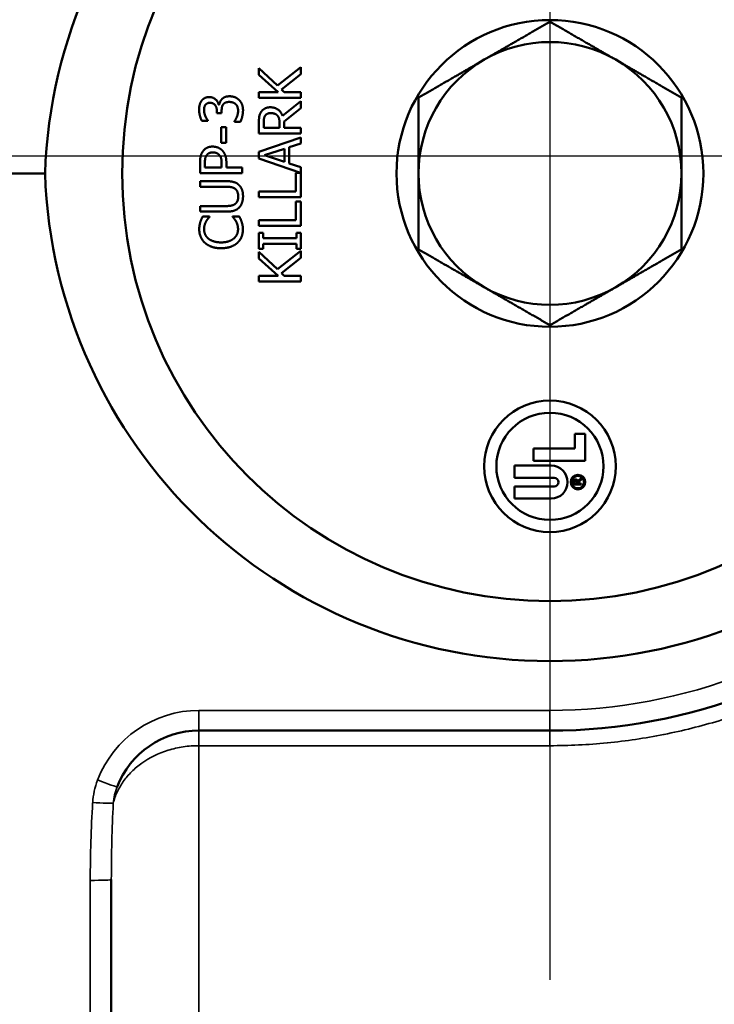
# Model space of a CAD drawing. Units: inches. Extents: x 0.5 to 79.5, y 0.5 to 61.3.
# Drawn here: x 31 to 32, y 26.4 to 27.8 of the extents above; entities that cross this region are included whole.
import ezdxf

# ---------------------------------------------------------------- set-up
doc = ezdxf.new("R2010")
doc.units = ezdxf.units.IN
doc.header["$LTSCALE"] = 3.636364
doc.header["$MEASUREMENT"] = 0
for name, color, linetype, lineweight in [('Center Mark (ANSI)', 7, 'Continuous', 25), ('Dimension (ANSI)', 7, 'Continuous', 25), ('Visible (ANSI)', 7, 'Continuous', 50), ('Visible Narrow (ANSI)', 7, 'Continuous', 35)]:
    doc.layers.add(name, color=color, linetype=linetype, lineweight=lineweight)
doc.styles.add('Note Text (ANSI)', font='tahoma.ttf')
doc.dimstyles.new('Default (ANSI)', dxfattribs={"dimscale": 3.636364, "dimtxt": 0.15, "dimasz": 0.098425, "dimexe": 0.125, "dimexo": 0.0625, "dimgap": 0.031496, "dimtad": 0, "dimtih": 1, "dimtoh": 1, "dimrnd": 1e-08, "dimzin": 4, "dimdsep": 46, "dimtxsty": 'Note Text (ANSI)', "dimcen": 0.09, "dimdle": 0.393701, "dimclrd": 256, "dimclre": 256, "dimclrt": 256, "dimadec": 0, "dimazin": 1, "dimtfac": 1, "dimtofl": 0, "dimtmove": 0, "dimatfit": 3, "dimfxl": 1, "dimtolj": 1, "dimtzin": 4, "dimlwd": -1, "dimlwe": -1, "dimarcsym": 0})

# ---------------------------------------------------------------- blocks, each defined once
blk = doc.blocks.new('*D16')
at = {"layer": 'Defpoints', "color": 0, "transparency": 16777216}
for p in [(31.7462, 30.4153), (28.0656, 12.3603), (31.2306, 12.3603)]:
    blk.add_point(p, dxfattribs=at)
at = {"layer": 'Dimension (ANSI)', "transparency": 16777216}
for p, q in [((31.519, 30.4153), (27.611, 30.4153)), ((28.0656, 30.0574), (28.0656, 22.3199)), ((28.0656, 12.7182), (28.0656, 20.4557)), ((31.0033, 12.3603), (27.611, 12.3603))]:
    blk.add_line(p, q, dxfattribs=at)
for points in [[(28.0059, 30.0574), (28.1252, 30.0574), (28.0656, 30.4153)], [(28.0059, 12.7182), (28.1252, 12.7182), (28.0656, 12.3603)]]:
    blk.add_solid(points, dxfattribs=at)
at = {"layer": 'Dimension (ANSI)', "transparency": 16777216, "insert": (28.0656, 21.3878), "char_height": 0.545455, "attachment_point": 5, "style": 'Note Text (ANSI)'}
blk.add_mtext('\\A1; 18.06"\\P[459]', dxfattribs=at)
blk = doc.blocks.new('*D24')
at = {"layer": 'Defpoints', "color": 0, "transparency": 16777216}
for p in [(51.6525, 34.8308), (30.34, 30.3688), (51.6525, 12.6259)]:
    blk.add_point(p, dxfattribs=at)
at = {"layer": 'Dimension (ANSI)', "transparency": 16777216}
for p, q in [((30.34, 30.5961), (30.34, 35.2853)), ((51.6525, 12.8532), (51.6525, 35.2853)), ((30.6979, 34.8308), (39.702, 34.8308)), ((51.2946, 34.8308), (42.2904, 34.8308))]:
    blk.add_line(p, q, dxfattribs=at)
for points in [[(30.6979, 34.8904), (30.6979, 34.7711), (30.34, 34.8308)], [(51.2946, 34.8904), (51.2946, 34.7711), (51.6525, 34.8308)]]:
    blk.add_solid(points, dxfattribs=at)
at = {"layer": 'Dimension (ANSI)', "transparency": 16777216, "insert": (40.9962, 35.6479), "char_height": 0.545455, "attachment_point": 2, "style": 'Note Text (ANSI)'}
blk.add_mtext('\\A1; \\fTahoma|b0|i0;\\H0.5455;21.31"\\P[541]', dxfattribs=at)

msp = doc.modelspace()

# ---------------------------------------------------------------- linework, layer by layer
at = {"layer": 'Center Mark (ANSI)', "linetype": 'Continuous'}
for p, q in [((31.7462, 28.6899), (31.7462, 26.3896)), ((30.3237, 27.5654), (32.9049, 27.5654))]:
    msp.add_line(p, q, dxfattribs=at)
at = {"layer": 'Visible (ANSI)'}
for p, q in [((31.3311, 27.681), (31.3311, 27.6907)), ((31.3311, 27.6907), (31.3579, 27.6658)), ((31.3579, 27.6658), (31.3911, 27.6921)), ((31.3911, 27.6921), (31.3911, 27.6818)), ((31.3587, 27.6563), (31.3311, 27.681)), ((31.3911, 27.6818), (31.3632, 27.6599)), ((31.3311, 27.6484), (31.3311, 27.6563)), ((31.3311, 27.6563), (31.3587, 27.6563)), ((31.3911, 27.6484), (31.3311, 27.6484)), ((31.3632, 27.6599), (31.3671, 27.6563)), ((31.3671, 27.6563), (31.3911, 27.6563)), ((31.3911, 27.6563), (31.3911, 27.6484)), ((31.2739, 27.6382), (31.2744, 27.6382)), ((31.365, 27.6223), (31.3911, 27.6436)), ((31.3911, 27.6436), (31.3911, 27.6333)), ((31.2713, 27.6262), (31.2713, 27.6289)), ((31.278, 27.6262), (31.2713, 27.6262)), ((31.278, 27.6296), (31.278, 27.6262)), ((31.3911, 27.6333), (31.3672, 27.6143)), ((31.2582, 27.6156), (31.2496, 27.6156)), ((31.2582, 27.6161), (31.2582, 27.6156)), ((31.2773, 27.6065), (31.2846, 27.6065)), ((31.2773, 27.5838), (31.2773, 27.6065)), ((31.2846, 27.6065), (31.2846, 27.5838)), ((31.2963, 27.614), (31.2963, 27.6146)), ((31.3048, 27.614), (31.2963, 27.614)), ((31.3311, 27.5972), (31.3311, 27.6126)), ((31.338, 27.6131), (31.338, 27.6052)), ((31.3606, 27.6052), (31.3606, 27.6122)), ((31.3672, 27.6143), (31.3672, 27.6052)), ((31.3911, 27.5972), (31.3311, 27.5972)), ((31.338, 27.6052), (31.3606, 27.6052)), ((31.3672, 27.6052), (31.3911, 27.6052)), ((31.3911, 27.6052), (31.3911, 27.5972)), ((31.2846, 27.5838), (31.2773, 27.5838)), ((31.3311, 27.5713), (31.3911, 27.5915)), ((31.3911, 27.5831), (31.3743, 27.5776)), ((31.3911, 27.5915), (31.3911, 27.5831)), ((31.3311, 27.5614), (31.3311, 27.5713)), ((31.3675, 27.5754), (31.3393, 27.5662)), ((31.3393, 27.5662), (31.3675, 27.5569)), ((31.3675, 27.5569), (31.3675, 27.5754)), ((31.3743, 27.5776), (31.3743, 27.5547)), ((31.2472, 27.5407), (31.2472, 27.5558)), ((31.2541, 27.5553), (31.2541, 27.5487)), ((31.278, 27.5487), (31.278, 27.5541)), ((31.2848, 27.5554), (31.2848, 27.5487)), ((31.3905, 27.5414), (31.3311, 27.5614)), ((31.3743, 27.5547), (31.3911, 27.5493)), ((31.0262, 27.5403), (30.84, 27.5403)), ((31.3072, 27.5407), (31.2472, 27.5407)), ((31.2541, 27.5487), (31.278, 27.5487)), ((31.2848, 27.5487), (31.3072, 27.5487)), ((31.3072, 27.5487), (31.3072, 27.5407)), ((31.384, 27.5146), (31.384, 27.5414)), ((31.384, 27.5414), (31.3905, 27.5414)), ((31.3911, 27.5493), (31.3911, 27.5066)), ((31.2472, 27.5213), (31.2472, 27.5293)), ((31.2472, 27.5293), (31.2847, 27.5293)), ((31.2848, 27.5213), (31.2472, 27.5213)), ((31.3311, 27.5066), (31.3311, 27.5146)), ((31.3311, 27.5146), (31.384, 27.5146)), ((31.2472, 27.4858), (31.2472, 27.4938)), ((31.2472, 27.4938), (31.2847, 27.4938)), ((31.3911, 27.5066), (31.3311, 27.5066)), ((31.384, 27.5004), (31.3911, 27.5004)), ((31.384, 27.4736), (31.384, 27.5004)), ((31.3911, 27.5004), (31.3911, 27.4656)), ((31.2847, 27.4858), (31.2472, 27.4858)), ((31.2512, 27.4791), (31.2608, 27.4791)), ((31.2608, 27.4791), (31.2608, 27.4785)), ((31.2936, 27.4786), (31.2936, 27.4791)), ((31.2936, 27.4791), (31.3031, 27.4791)), ((31.3311, 27.4656), (31.3311, 27.4736)), ((31.3311, 27.4736), (31.384, 27.4736)), ((31.3911, 27.4656), (31.3311, 27.4656)), ((31.3311, 27.4325), (31.3311, 27.4557)), ((31.3311, 27.4557), (31.3372, 27.4557)), ((31.3372, 27.4557), (31.3372, 27.4481)), ((31.385, 27.4557), (31.3911, 27.4557)), ((31.385, 27.4481), (31.385, 27.4557)), ((31.3911, 27.4557), (31.3911, 27.4325)), ((31.3372, 27.4481), (31.385, 27.4481)), ((31.385, 27.4401), (31.3372, 27.4401)), ((31.3372, 27.4401), (31.3372, 27.4325)), ((31.385, 27.4325), (31.385, 27.4401)), ((31.3372, 27.4325), (31.3311, 27.4325)), ((31.3311, 27.4189), (31.3311, 27.4286)), ((31.3311, 27.4286), (31.3579, 27.4038)), ((31.3579, 27.4038), (31.3911, 27.4301)), ((31.3911, 27.4325), (31.385, 27.4325)), ((31.3911, 27.4301), (31.3911, 27.4197)), ((31.3587, 27.3943), (31.3311, 27.4189)), ((31.3911, 27.4197), (31.3632, 27.3978)), ((31.3632, 27.3978), (31.3671, 27.3943)), ((31.3311, 27.3863), (31.3311, 27.3943)), ((31.3311, 27.3943), (31.3587, 27.3943)), ((31.3911, 27.3863), (31.3311, 27.3863)), ((31.3671, 27.3943), (31.3911, 27.3943)), ((31.3911, 27.3943), (31.3911, 27.3863)), ((31.7818, 27.1686), (31.7966, 27.1686)), ((31.7818, 27.1478), (31.7818, 27.1686)), ((31.7966, 27.1686), (31.7966, 27.1303)), ((31.7227, 27.1478), (31.7818, 27.1478)), ((31.7227, 27.1303), (31.7227, 27.1478)), ((31.7966, 27.1303), (31.7227, 27.1303)), ((31.6959, 27.1234), (31.7479, 27.1234)), ((31.6959, 27.106), (31.6959, 27.1234)), ((31.7524, 27.106), (31.6959, 27.106)), ((31.7797, 27.0965), (31.7797, 27.1003)), ((31.786, 27.1013), (31.7909, 27.1053)), ((31.7909, 27.1033), (31.7865, 27.0998)), ((31.7909, 27.1053), (31.7909, 27.1033)), ((31.6959, 27.0938), (31.7524, 27.0938)), ((31.6959, 27.0763), (31.6959, 27.0938)), ((31.7909, 27.0965), (31.7797, 27.0965)), ((31.781, 27.0981), (31.781, 27.0999)), ((31.7852, 27.0981), (31.781, 27.0981)), ((31.7852, 27.0999), (31.7852, 27.0981)), ((31.7865, 27.0998), (31.7865, 27.0981)), ((31.7865, 27.0981), (31.7909, 27.0981)), ((31.7909, 27.0981), (31.7909, 27.0965)), ((31.7479, 27.0763), (31.6959, 27.0763)), ((31.7462, 26.7453), (31.2457, 26.7453)), ((31.1207, 26.5327), (31.1207, 24.9076))]:
    msp.add_line(p, q, dxfattribs=at)
for centre, radius in [((31.7462, 27.5403), 0.6101), ((31.7462, 27.5403), 0.2188), ((31.7462, 27.1224), 0.0938), ((31.7462, 27.1224), 0.0764), ((31.7862, 27.0999), 0.0104), ((31.7862, 27.0999), 0.00872)]:
    msp.add_circle(centre, radius, dxfattribs=at)
for centre, radius, start, end in [((31.7462, 27.5403), 0.1875, 60, 120), ((31.7462, 27.5403), 0.1875, 120, 180), ((31.7462, 27.5403), 0.1875, 0, 60), ((31.7462, 27.5403), 0.1875, 180, 240), ((31.7462, 27.5403), 0.1875, 300, 0), ((31.7462, 27.5403), 0.1875, 240, 300), ((31.7479, 27.0999), 0.0235, 270, 90), ((31.7524, 27.0999), 0.00609, 270, 90), ((31.7829, 27.1003), 0.00324, 17.0134, 180), ((31.7831, 27.0999), 0.00212, 0, 180), ((31.7462, 27.5403), 0.795, 270, 312.5112), ((31.2457, 26.6203), 0.125, 90, 158.9779)]:
    msp.add_arc(centre, radius, start, end, dxfattribs=at)
for centre, major_axis in [((31.7462, 27.5151), (0, -0.7209)), ((31.7462, 27.5654), (0, 0.7209))]:
    msp.add_ellipse(centre, major_axis=major_axis, ratio=0.99939, start_param=1.605724, end_param=4.677461, dxfattribs=at)
for points, weights in [([(31.7462, 27.7568), (31.696, 27.7278), (31.6525, 27.7026)], [1.00277578927, 1.03939442297, 1]), ([(31.84, 27.7026), (31.7965, 27.7278), (31.7462, 27.7568)], [1, 1.03939442297, 1.00277578927]), ([(31.6525, 27.7026), (31.609, 27.6775), (31.5587, 27.6485)], [1, 1.03939442297, 1.00277578927]), ([(31.9337, 27.6485), (31.8835, 27.6775), (31.84, 27.7026)], [1.00277578927, 1.03939442297, 1]), ([(31.5587, 27.6485), (31.5587, 27.5905), (31.5587, 27.5403)], [1.00277578927, 1.03939442297, 1]), ([(31.9337, 27.5403), (31.9337, 27.5905), (31.9337, 27.6485)], [1, 1.03939442297, 1.00277578927]), ([(31.5587, 27.5403), (31.5587, 27.49), (31.5587, 27.432)], [1, 1.03939442297, 1.00277578927]), ([(31.9337, 27.432), (31.9337, 27.49), (31.9337, 27.5403)], [1.00277578927, 1.03939442297, 1]), ([(31.5587, 27.432), (31.609, 27.403), (31.6525, 27.3779)], [1.00277578927, 1.03939442297, 1]), ([(31.84, 27.3779), (31.8835, 27.403), (31.9337, 27.432)], [1, 1.03939442297, 1.00277578927]), ([(31.6525, 27.3779), (31.696, 27.3528), (31.7462, 27.3238)], [1, 1.03939442297, 1.00277578927]), ([(31.7462, 27.3238), (31.7965, 27.3528), (31.84, 27.3779)], [1.00277578927, 1.03939442297, 1])]:
    msp.add_rational_spline(points, weights, degree=2, dxfattribs=at)
for points in [[(31.2494, 27.6439), (31.2512, 27.6465), (31.2567, 27.6493), (31.2604, 27.6493)], [(31.2604, 27.6493), (31.2654, 27.6493), (31.2729, 27.6428), (31.2739, 27.6382)], [(31.2783, 27.6463), (31.28, 27.6481), (31.2855, 27.6504), (31.2894, 27.6504)], [(31.2894, 27.6504), (31.2935, 27.6504), (31.3003, 27.6477), (31.3029, 27.6451)], [(31.2459, 27.6313), (31.2459, 27.6354), (31.2476, 27.6414), (31.2494, 27.6439)], [(31.2547, 27.6379), (31.2537, 27.6364), (31.2529, 27.6327), (31.2529, 27.6306)], [(31.2613, 27.6411), (31.259, 27.6411), (31.2557, 27.6393), (31.2547, 27.6379)], [(31.2713, 27.6289), (31.2713, 27.6343), (31.2662, 27.6411), (31.2613, 27.6411)], [(31.2744, 27.6382), (31.2748, 27.6401), (31.2766, 27.6444), (31.2783, 27.6463)], [(31.2801, 27.6387), (31.2789, 27.637), (31.278, 27.6323), (31.278, 27.6296)], [(31.2888, 27.6423), (31.2856, 27.6423), (31.2813, 27.6404), (31.2801, 27.6387)], [(31.2982, 27.639), (31.2964, 27.6406), (31.2921, 27.6423), (31.2888, 27.6423)], [(31.3015, 27.6299), (31.3015, 27.6323), (31.3, 27.6373), (31.2982, 27.639)], [(31.3029, 27.6451), (31.3057, 27.6425), (31.3085, 27.6351), (31.3085, 27.6304)], [(31.3342, 27.6279), (31.3363, 27.6311), (31.3427, 27.6347), (31.3474, 27.6347)], [(31.3474, 27.6347), (31.3539, 27.6347), (31.3628, 27.628), (31.365, 27.6223)], [(31.2496, 27.6156), (31.2482, 27.6182), (31.2459, 27.6272), (31.2459, 27.6313)], [(31.2529, 27.6306), (31.2529, 27.6285), (31.254, 27.6241), (31.2548, 27.622)], [(31.2548, 27.622), (31.2556, 27.6201), (31.2574, 27.6172), (31.2582, 27.6161)], [(31.2963, 27.6146), (31.2981, 27.6171), (31.3015, 27.6256), (31.3015, 27.6299)], [(31.3085, 27.6304), (31.3085, 27.6258), (31.3063, 27.617), (31.3048, 27.614)], [(31.3311, 27.6126), (31.3311, 27.6178), (31.3322, 27.6247), (31.3342, 27.6279)], [(31.34, 27.6226), (31.3389, 27.6209), (31.338, 27.6164), (31.338, 27.6131)], [(31.348, 27.6264), (31.3454, 27.6264), (31.3413, 27.6246), (31.34, 27.6226)], [(31.3574, 27.623), (31.3558, 27.6247), (31.3511, 27.6264), (31.348, 27.6264)], [(31.3606, 27.6122), (31.3606, 27.6156), (31.3593, 27.6211), (31.3574, 27.623)], [(31.251, 27.5715), (31.2532, 27.5748), (31.2603, 27.5786), (31.2653, 27.5786)], [(31.2653, 27.5786), (31.2692, 27.5786), (31.2762, 27.5758), (31.2786, 27.5734)], [(31.2472, 27.5558), (31.2472, 27.5611), (31.249, 27.5686), (31.251, 27.5715)], [(31.2564, 27.566), (31.2551, 27.5641), (31.2541, 27.559), (31.2541, 27.5553)], [(31.2655, 27.5703), (31.2624, 27.5703), (31.2579, 27.5682), (31.2564, 27.566)], [(31.2744, 27.5669), (31.2726, 27.5687), (31.2684, 27.5703), (31.2655, 27.5703)], [(31.278, 27.5541), (31.278, 27.559), (31.2765, 27.565), (31.2744, 27.5669)], [(31.2786, 27.5734), (31.2817, 27.5703), (31.2848, 27.5618), (31.2848, 27.5554)], [(31.2847, 27.5293), (31.2909, 27.5293), (31.2999, 27.5267), (31.3029, 27.5235)], [(31.3029, 27.5235), (31.3058, 27.5207), (31.3085, 27.5131), (31.3085, 27.5075)], [(31.2968, 27.5187), (31.2945, 27.5202), (31.2889, 27.5213), (31.2848, 27.5213)], [(31.3017, 27.5075), (31.3017, 27.5113), (31.2992, 27.5171), (31.2968, 27.5187)], [(31.2847, 27.4938), (31.2888, 27.4938), (31.2945, 27.4949), (31.2968, 27.4964)], [(31.2968, 27.4964), (31.2992, 27.498), (31.3017, 27.5035), (31.3017, 27.5075)], [(31.3085, 27.5075), (31.3085, 27.5022), (31.3057, 27.4944), (31.3029, 27.4916)], [(31.3029, 27.4916), (31.2998, 27.4884), (31.2911, 27.4858), (31.2847, 27.4858)], [(31.2461, 27.4606), (31.2461, 27.4636), (31.247, 27.4689), (31.2477, 27.4712)], [(31.2477, 27.4712), (31.2483, 27.4731), (31.2501, 27.4771), (31.2512, 27.4791)], [(31.2558, 27.4717), (31.2546, 27.4695), (31.253, 27.4641), (31.253, 27.4606)], [(31.2608, 27.4785), (31.2599, 27.4774), (31.2571, 27.4741), (31.2558, 27.4717)], [(31.2984, 27.4722), (31.2971, 27.4744), (31.2945, 27.4776), (31.2936, 27.4786)], [(31.3014, 27.4606), (31.3014, 27.464), (31.2997, 27.4699), (31.2984, 27.4722)], [(31.3031, 27.4791), (31.3041, 27.4771), (31.3058, 27.4736), (31.3065, 27.4712)], [(31.3065, 27.4712), (31.3074, 27.4685), (31.3083, 27.4641), (31.3083, 27.4605)], [(31.2544, 27.4411), (31.2504, 27.4447), (31.2461, 27.4545), (31.2461, 27.4606)], [(31.253, 27.4606), (31.253, 27.4567), (31.2561, 27.4499), (31.2591, 27.4473)], [(31.2954, 27.4475), (31.2984, 27.45), (31.3014, 27.4568), (31.3014, 27.4606)], [(31.3083, 27.4605), (31.3083, 27.4546), (31.3043, 27.4448), (31.3004, 27.4412)], [(31.2773, 27.4336), (31.2697, 27.4336), (31.2585, 27.4375), (31.2544, 27.4411)], [(31.2591, 27.4473), (31.2622, 27.4448), (31.2715, 27.4419), (31.2773, 27.4419)], [(31.2773, 27.4419), (31.2834, 27.4419), (31.2923, 27.4449), (31.2954, 27.4475)], [(31.3004, 27.4412), (31.2965, 27.4376), (31.2848, 27.4336), (31.2773, 27.4336)]]:
    msp.add_open_spline(points, degree=2, dxfattribs=at)
at = {"layer": 'Visible Narrow (ANSI)'}
for p, q in [((31.2457, 26.7742), (31.7462, 26.7742)), ((31.2457, 26.7453), (31.2457, 26.7742)), ((31.7462, 26.7453), (31.7462, 26.7742)), ((31.928, 26.7663), (31.928, 26.7663)), ((31.2457, 26.7453), (31.2457, 26.7238)), ((31.7462, 26.7238), (31.7462, 26.7453)), ((31.2457, 24.9174), (31.2457, 26.7238)), ((31.7462, 26.7238), (31.2457, 26.7238)), ((31.0907, 24.9065), (31.0907, 26.5316))]:
    msp.add_line(p, q, dxfattribs=at)
for centre, radius, start, end in [((31.7462, 27.5392), 0.765, 270, 312.5112), ((31.2457, 26.6192), 0.155, 90, 158.9779)]:
    msp.add_arc(centre, radius, start, end, dxfattribs=at)
for centre, major_axis, ratio, start_param, end_param in [((31.1728, 26.6473), (0.0329, 0.0854), 0.839066, 1.572043, 1.936809), ((31.101, 26.6759), (0.028, -0.0108), 0.032579, 4.724909, 6.283185), ((31.094, 26.6436), (0.03, -0.0017), 0.034843, 4.71437, 6.085694), ((31.0907, 26.5327), (0.03, 0), 0.034899, 4.712389, 6.283185)]:
    msp.add_ellipse(centre, major_axis=major_axis, ratio=ratio, start_param=start_param, end_param=end_param, dxfattribs=at)
for points, knots in [([(31.7462, 28.3567), (31.7736, 28.3567), (31.8008, 28.3554), (31.8277, 28.3527), (31.8543, 28.3501), (31.8807, 28.3462), (31.9069, 28.3411), (31.9072, 28.341), (31.9075, 28.341), (31.9078, 28.3409), (31.9338, 28.3358), (31.9596, 28.3294), (31.9852, 28.3217), (31.9856, 28.3216), (31.986, 28.3215), (31.9864, 28.3213), (31.9994, 28.3174), (32.0123, 28.3132), (32.0252, 28.3086), (32.0375, 28.3043), (32.0496, 28.2996), (32.0616, 28.2947), (32.0621, 28.2945), (32.0626, 28.2943), (32.0631, 28.2941), (32.088, 28.2838), (32.1123, 28.2724), (32.1359, 28.2599), (32.1589, 28.2477), (32.1814, 28.2344), (32.2032, 28.22), (32.2038, 28.2196), (32.2043, 28.2193), (32.2049, 28.2189), (32.2155, 28.2119), (32.2259, 28.2046), (32.2362, 28.1971), (32.2368, 28.1967), (32.2374, 28.1963), (32.238, 28.1958), (32.2482, 28.1883), (32.2583, 28.1805), (32.2682, 28.1725), (32.2688, 28.172), (32.2694, 28.1716), (32.2699, 28.1711), (32.2902, 28.1546), (32.3096, 28.1373), (32.328, 28.1191), (32.3285, 28.1186), (32.329, 28.1181), (32.3296, 28.1176), (32.3485, 28.0989), (32.3664, 28.0793), (32.3835, 28.0588), (32.392, 28.0486), (32.4002, 28.0381), (32.4083, 28.0274), (32.4159, 28.0173), (32.4232, 28.007), (32.4304, 27.9965), (32.4308, 27.9959), (32.4312, 27.9953), (32.4316, 27.9947), (32.4388, 27.9842), (32.4457, 27.9734), (32.4523, 27.9625), (32.4527, 27.9619), (32.453, 27.9614), (32.4534, 27.9608), (32.46, 27.9499), (32.4664, 27.9388), (32.4724, 27.9277), (32.4727, 27.9271), (32.473, 27.9266), (32.4733, 27.926), (32.4858, 27.903), (32.4971, 27.8795), (32.5072, 27.8555), (32.5075, 27.855), (32.5077, 27.8545), (32.5079, 27.854), (32.518, 27.8299), (32.527, 27.8053), (32.5348, 27.7801), (32.535, 27.7797), (32.5351, 27.7793), (32.5352, 27.7788), (32.5391, 27.7664), (32.5426, 27.7539), (32.5459, 27.7412), (32.546, 27.7408), (32.5461, 27.7404), (32.5462, 27.74), (32.5494, 27.7272), (32.5524, 27.7144), (32.555, 27.7015), (32.555, 27.7012), (32.5551, 27.7008), (32.5552, 27.7005), (32.5605, 27.6741), (32.5645, 27.6477), (32.5672, 27.6211), (32.5698, 27.5945), (32.5712, 27.5679), (32.5712, 27.5412), (32.5712, 27.5277), (32.5709, 27.5143), (32.5703, 27.5008), (32.5696, 27.4873), (32.5686, 27.4738), (32.5673, 27.4602), (32.5659, 27.4468), (32.5643, 27.4335), (32.5623, 27.4202), (32.5603, 27.4069), (32.5579, 27.3937), (32.5553, 27.3806), (32.5553, 27.3804), (32.5552, 27.3802), (32.5552, 27.3799), (32.5499, 27.3539), (32.5434, 27.3283), (32.5356, 27.303), (32.5278, 27.2775), (32.5187, 27.2523), (32.5083, 27.2275), (32.5081, 27.2271), (32.5079, 27.2267), (32.5078, 27.2262), (32.5027, 27.2143), (32.4974, 27.2024), (32.4917, 27.1906), (32.4915, 27.1902), (32.4913, 27.1897), (32.4911, 27.1893), (32.4855, 27.1776), (32.4796, 27.1661), (32.4735, 27.1548), (32.4732, 27.1543), (32.473, 27.1538), (32.4727, 27.1533), (32.4602, 27.1303), (32.4466, 27.1081), (32.4321, 27.0865), (32.4317, 27.086), (32.4314, 27.0855), (32.431, 27.0849), (32.4164, 27.0634), (32.4008, 27.0426), (32.3842, 27.0226), (32.3837, 27.022), (32.3833, 27.0215), (32.3829, 27.021), (32.3747, 27.0113), (32.3664, 27.0017), (32.3577, 26.9922), (32.3487, 26.9823), (32.3393, 26.9726), (32.3298, 26.9632), (32.3293, 26.9627), (32.3288, 26.9622), (32.3283, 26.9617), (32.3097, 26.9434), (32.2904, 26.926), (32.2702, 26.9097), (32.2496, 26.8929), (32.2281, 26.877), (32.2059, 26.8623), (32.2053, 26.8619), (32.2048, 26.8616), (32.2042, 26.8612), (32.1936, 26.8542), (32.1828, 26.8474), (32.1718, 26.8409), (32.1603, 26.834), (32.1485, 26.8274), (32.1366, 26.821), (32.1361, 26.8207), (32.1355, 26.8205), (32.135, 26.8202), (32.1236, 26.8141), (32.112, 26.8083), (32.1003, 26.8028), (32.0881, 26.7971), (32.0758, 26.7917), (32.0633, 26.7866), (32.0629, 26.7864), (32.0624, 26.7862), (32.062, 26.786), (32.0376, 26.776), (32.0127, 26.7672), (31.9875, 26.7595), (31.9618, 26.7517), (31.9356, 26.7452), (31.909, 26.7399), (31.9088, 26.7398), (31.9085, 26.7398), (31.9082, 26.7397), (31.8819, 26.7345), (31.855, 26.7305), (31.8281, 26.7279), (31.828, 26.7279), (31.8278, 26.7278), (31.8277, 26.7278), (31.8006, 26.7252), (31.7735, 26.7238), (31.7462, 26.7238)], [0, 0, 0, 0, 0.031418, 0.031418, 0.031418, 0.0625, 0.0625, 0.0625, 0.062825, 0.062825, 0.062825, 0.09375, 0.09375, 0.09375, 0.094228, 0.094228, 0.094228, 0.109924, 0.109924, 0.109924, 0.125, 0.125, 0.125, 0.125603, 0.125603, 0.125603, 0.156956, 0.156956, 0.156956, 0.1875, 0.1875, 0.1875, 0.188293, 0.188293, 0.188293, 0.203125, 0.203125, 0.203125, 0.203957, 0.203957, 0.203957, 0.21875, 0.21875, 0.21875, 0.219599, 0.219599, 0.219599, 0.25, 0.25, 0.25, 0.250851, 0.250851, 0.250851, 0.2821, 0.2821, 0.2821, 0.297721, 0.297721, 0.297721, 0.3125, 0.3125, 0.3125, 0.313331, 0.313331, 0.313331, 0.328125, 0.328125, 0.328125, 0.328912, 0.328912, 0.328912, 0.34375, 0.34375, 0.34375, 0.344481, 0.344481, 0.344481, 0.375, 0.375, 0.375, 0.375623, 0.375623, 0.375623, 0.40625, 0.40625, 0.40625, 0.406773, 0.406773, 0.406773, 0.421875, 0.421875, 0.421875, 0.422351, 0.422351, 0.422351, 0.4375, 0.4375, 0.4375, 0.437891, 0.437891, 0.437891, 0.46897, 0.46897, 0.46897, 0.5, 0.5, 0.5, 0.515619, 0.515619, 0.515619, 0.53125, 0.53125, 0.53125, 0.5467, 0.5467, 0.5467, 0.562235, 0.562235, 0.562235, 0.5625, 0.5625, 0.5625, 0.593326, 0.593326, 0.593326, 0.624469, 0.624469, 0.624469, 0.625, 0.625, 0.625, 0.640041, 0.640041, 0.640041, 0.640625, 0.640625, 0.640625, 0.655607, 0.655607, 0.655607, 0.65625, 0.65625, 0.65625, 0.686769, 0.686769, 0.686769, 0.6875, 0.6875, 0.6875, 0.717969, 0.717969, 0.717969, 0.71875, 0.71875, 0.71875, 0.73358, 0.73358, 0.73358, 0.749201, 0.749201, 0.749201, 0.75, 0.75, 0.75, 0.780467, 0.780467, 0.780467, 0.811745, 0.811745, 0.811745, 0.8125, 0.8125, 0.8125, 0.827405, 0.827405, 0.827405, 0.843063, 0.843063, 0.843063, 0.84375, 0.84375, 0.84375, 0.85873, 0.85873, 0.85873, 0.874417, 0.874417, 0.874417, 0.875, 0.875, 0.875, 0.905779, 0.905779, 0.905779, 0.937175, 0.937175, 0.937175, 0.9375, 0.9375, 0.9375, 0.968582, 0.968582, 0.968582, 0.96875, 0.96875, 0.96875, 1, 1, 1, 1]), ([(31.2457, 26.7238), (31.2381, 26.7238), (31.2306, 26.7233), (31.2233, 26.7222), (31.2159, 26.7211), (31.2086, 26.7194), (31.2017, 26.7172), (31.1878, 26.7129), (31.1751, 26.7066), (31.1644, 26.699), (31.159, 26.6952), (31.1541, 26.6911), (31.1496, 26.6867), (31.1452, 26.6822), (31.1413, 26.6776), (31.1378, 26.6727), (31.1344, 26.6679), (31.1315, 26.6628), (31.1291, 26.6576), (31.1266, 26.6524), (31.1248, 26.6471), (31.1234, 26.6417)], [0, 0, 0, 0, 0.125, 0.125, 0.125, 0.25, 0.25, 0.25, 0.5, 0.5, 0.5, 0.625, 0.625, 0.625, 0.75, 0.75, 0.75, 0.875, 0.875, 0.875, 1, 1, 1, 1])]:
    msp.add_open_spline(points, degree=3, knots=knots, dxfattribs=at)
for points in [[(31.129, 26.6651), (31.1262, 26.6576), (31.1242, 26.6497), (31.1234, 26.6417)], [(31.0907, 26.5316), (31.0907, 26.5686), (31.0919, 26.6056), (31.094, 26.6425)], [(31.1234, 26.6417), (31.1217, 26.6054), (31.1207, 26.569), (31.1207, 26.5327)]]:
    msp.add_open_spline(points, degree=3, dxfattribs=at)

# ---------------------------------------------------------------- dimensions: what is measured, and where the dimension line sits
at = {"layer": 'Dimension (ANSI)'}
for base, p1, p2, angle, text, override, picture, middle in [((51.6525, 34.8308), (30.34, 30.3688), (51.6525, 12.6259), 180, ' \\fTahoma|b0|i0;\\H0.5455;<>"\\X[541]', {"dimgap": 0.031496, "dimtih": 0, "dimtoh": 0, "dimdec": 2, "dimpost": '\\X', "dimtol": 0, "dimlim": 0, "dimtp": 0, "dimtm": 0, "dimtdec": 2, "dimatfit": 1, "dimtvp": -0.25}, '*D24', (40.9962, 34.8308)), ((28.0655801119, 12.360269518), (31.7462273533, 30.415269518), (31.2306023533, 12.360269518), 90, ' <>"\\X[459]', {"dimgap": 0.031496, "dimdec": 2, "dimpost": '\\X', "dimtol": 0, "dimlim": 0, "dimtp": 0, "dimtm": 0, "dimtdec": 2, "dimatfit": 1}, '*D16', (28.0655801119, 21.387769518))]:
    dim = msp.add_linear_dim(base=base, p1=p1, p2=p2, angle=angle, text=text, dimstyle='Default (ANSI)', override=override, dxfattribs=at)
    dim.commit()
    dim.dimension.update_dxf_attribs({"geometry": picture, "text_midpoint": middle, "dimtype": 160})

doc.saveas('drawing.dxf')
